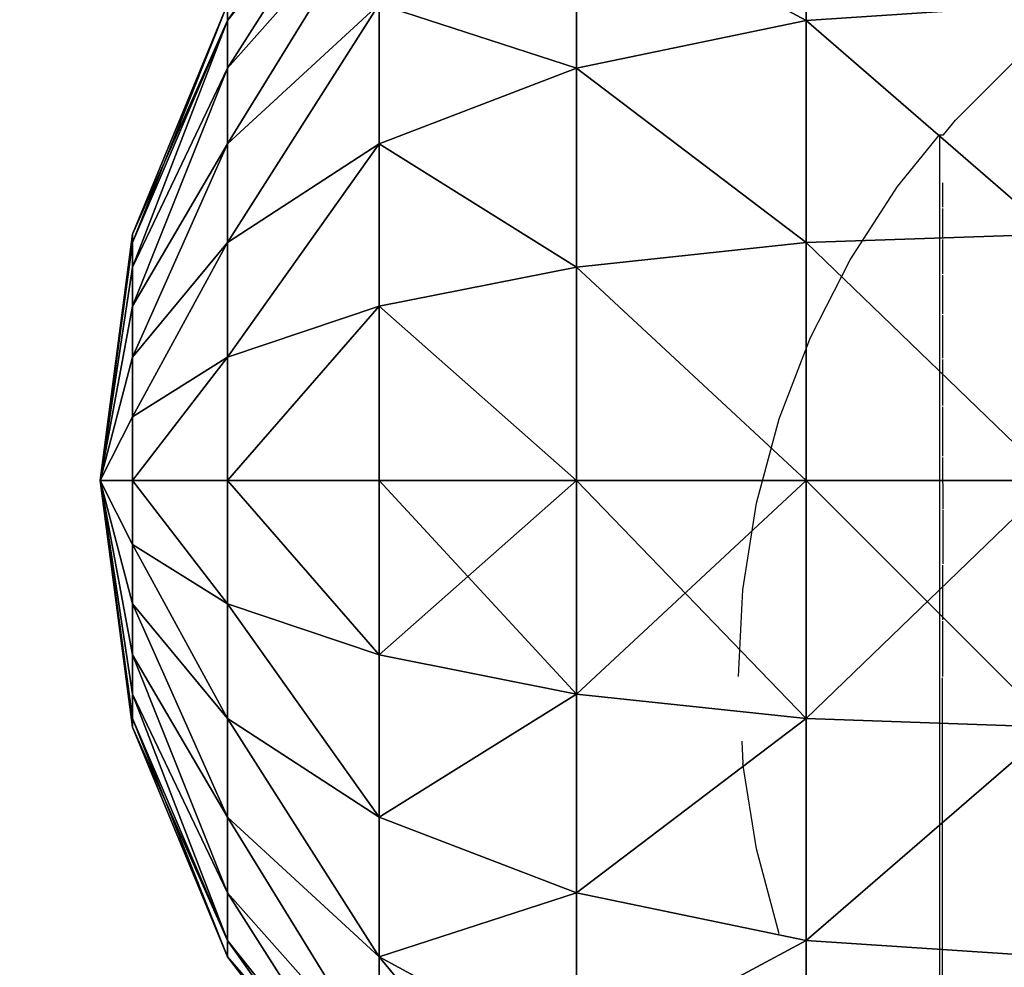
# Model space of a CAD drawing. Units: inches. Extents: x -155 to 706, y -79 to 644.
# Drawn here: x 228 to 230, y 226 to 228 of the extents above; entities that cross this region are included whole.
import ezdxf

# ---------------------------------------------------------------- set-up
doc = ezdxf.new("R2010")
doc.units = ezdxf.units.IN
doc.header["$MEASUREMENT"] = 0
doc.layers.get('0').update_dxf_attribs({"true_color": 0xffffff})
doc.layers.add('foundations', color=7, linetype='Continuous', true_color=0x9fa3a3)
doc.layers.add('kapsle', color=7, linetype='Continuous', true_color=0xffffff)
doc.layers.add('strefa', color=40, linetype='Continuous')

# ---------------------------------------------------------------- blocks, each defined once
blk = doc.blocks.new('kapsel')
at = {"color": 18, "true_color": 0x000000}
mesh = blk.add_polyface(dxfattribs=at)
corners = [(1.5, 1.9365, 2.134), (1.4824, 1.9365, 2), (2, 2.0046, 2)]
mesh.append_faces([[corners[k] for k in face] for face in [(0, 1, 2)]], dxfattribs={"color": 18})
mesh = blk.add_polyface(dxfattribs=at)
corners = [(2, 2.0046, 2), (1.4824, 1.9365, 2), (1.5, 1.9365, 1.866)]
mesh.append_faces([[corners[k] for k in face] for face in [(0, 1, 2)]], dxfattribs={"color": 18})
mesh = blk.add_polyface(dxfattribs=at)
corners = [(2, 2.0046, 2), (1.5, 1.9365, 1.866), (1.5517, 1.9365, 1.7412)]
mesh.append_faces([[corners[k] for k in face] for face in [(0, 1, 2)]], dxfattribs={"color": 18})
mesh = blk.add_polyface(dxfattribs=at)
corners = [(1.5517, 1.9365, 2.2588), (1.5, 1.9365, 2.134), (2, 2.0046, 2)]
mesh.append_faces([[corners[k] for k in face] for face in [(0, 1, 2)]], dxfattribs={"color": 18})
mesh = blk.add_polyface(dxfattribs=at)
corners = [(1.634, 1.9365, 2.366), (1.5517, 1.9365, 2.2588), (2, 2.0046, 2)]
mesh.append_faces([[corners[k] for k in face] for face in [(0, 1, 2)]], dxfattribs={"color": 18})
mesh = blk.add_polyface(dxfattribs=at)
corners = [(2, 2.0046, 2), (1.5517, 1.9365, 1.7412), (1.634, 1.9365, 1.634)]
mesh.append_faces([[corners[k] for k in face] for face in [(0, 1, 2)]], dxfattribs={"color": 18})
mesh = blk.add_polyface(dxfattribs=at)
corners = [(1.7412, 1.9365, 2.4483), (1.634, 1.9365, 2.366), (2, 2.0046, 2)]
mesh.append_faces([[corners[k] for k in face] for face in [(0, 1, 2)]], dxfattribs={"color": 18})
mesh = blk.add_polyface(dxfattribs=at)
corners = [(2, 2.0046, 2), (1.634, 1.9365, 1.634), (1.7412, 1.9365, 1.5517)]
mesh.append_faces([[corners[k] for k in face] for face in [(0, 1, 2)]], dxfattribs={"color": 18})
mesh = blk.add_polyface(dxfattribs=at)
corners = [(2, 2.0046, 2), (1.7412, 1.9365, 1.5517), (1.866, 1.9365, 1.5)]
mesh.append_faces([[corners[k] for k in face] for face in [(0, 1, 2)]], dxfattribs={"color": 18})
mesh = blk.add_polyface(dxfattribs=at)
corners = [(1.866, 1.9365, 2.5), (1.7412, 1.9365, 2.4483), (2, 2.0046, 2)]
mesh.append_faces([[corners[k] for k in face] for face in [(0, 1, 2)]], dxfattribs={"color": 18})
mesh = blk.add_polyface(dxfattribs=at)
corners = [(2, 2.0046, 2), (1.866, 1.9365, 1.5), (2, 1.9365, 1.4824)]
mesh.append_faces([[corners[k] for k in face] for face in [(0, 1, 2)]], dxfattribs={"color": 18})
mesh = blk.add_polyface(dxfattribs=at)
corners = [(2, 1.9365, 2.5176), (1.866, 1.9365, 2.5), (2, 2.0046, 2)]
mesh.append_faces([[corners[k] for k in face] for face in [(0, 1, 2)]], dxfattribs={"color": 18})
mesh = blk.add_polyface(dxfattribs=at)
corners = [(2, 2.0046, 2), (2, 1.9365, 1.4824), (2.134, 1.9365, 1.5)]
mesh.append_faces([[corners[k] for k in face] for face in [(0, 1, 2)]], dxfattribs={"color": 18})
mesh = blk.add_polyface(dxfattribs=at)
corners = [(2, 1.9365, 2.5176), (2, 2.0046, 2), (2.134, 1.9365, 2.5)]
mesh.append_faces([[corners[k] for k in face] for face in [(0, 1, 2)]], dxfattribs={"color": 18})
mesh = blk.add_polyface(dxfattribs=at)
corners = [(2, 2.0046, 2), (2.4483, 1.9365, 1.7412), (2.5, 1.9365, 1.866)]
mesh.append_faces([[corners[k] for k in face] for face in [(0, 1, 2)]], dxfattribs={"color": 18})
mesh = blk.add_polyface(dxfattribs=at)
corners = [(2.366, 1.9365, 2.366), (2, 2.0046, 2), (2.4483, 1.9365, 2.2588)]
mesh.append_faces([[corners[k] for k in face] for face in [(0, 1, 2)]], dxfattribs={"color": 18})
mesh = blk.add_polyface(dxfattribs=at)
corners = [(2.5, 1.9365, 2.134), (2, 2.0046, 2), (2.5176, 1.9365, 2)]
mesh.append_faces([[corners[k] for k in face] for face in [(0, 1, 2)]], dxfattribs={"color": 18})
mesh = blk.add_polyface(dxfattribs=at)
corners = [(2.2588, 1.9365, 2.4483), (2, 2.0046, 2), (2.366, 1.9365, 2.366)]
mesh.append_faces([[corners[k] for k in face] for face in [(0, 1, 2)]], dxfattribs={"color": 18})
mesh = blk.add_polyface(dxfattribs=at)
corners = [(2.134, 1.9365, 2.5), (2, 2.0046, 2), (2.2588, 1.9365, 2.4483)]
mesh.append_faces([[corners[k] for k in face] for face in [(0, 1, 2)]], dxfattribs={"color": 18})
mesh = blk.add_polyface(dxfattribs=at)
corners = [(2, 2.0046, 2), (2.5, 1.9365, 1.866), (2.5176, 1.9365, 2)]
mesh.append_faces([[corners[k] for k in face] for face in [(0, 1, 2)]], dxfattribs={"color": 18})
mesh = blk.add_polyface(dxfattribs=at)
corners = [(2.4483, 1.9365, 2.2588), (2, 2.0046, 2), (2.5, 1.9365, 2.134)]
mesh.append_faces([[corners[k] for k in face] for face in [(0, 1, 2)]], dxfattribs={"color": 18})
mesh = blk.add_polyface(dxfattribs=at)
corners = [(2, 2.0046, 2), (2.134, 1.9365, 1.5), (2.2588, 1.9365, 1.5517)]
mesh.append_faces([[corners[k] for k in face] for face in [(0, 1, 2)]], dxfattribs={"color": 18})
mesh = blk.add_polyface(dxfattribs=at)
corners = [(2, 2.0046, 2), (2.2588, 1.9365, 1.5517), (2.366, 1.9365, 1.634)]
mesh.append_faces([[corners[k] for k in face] for face in [(0, 1, 2)]], dxfattribs={"color": 18})
mesh = blk.add_polyface(dxfattribs=at)
corners = [(2, 2.0046, 2), (2.366, 1.9365, 1.634), (2.4483, 1.9365, 1.7412)]
mesh.append_faces([[corners[k] for k in face] for face in [(0, 1, 2)]], dxfattribs={"color": 18})
mesh = blk.add_polyface(dxfattribs=at)
corners = [(1.4824, 1.9365, 2), (1.0341, 1.7367, 2.2588), (1, 1.7367, 2), (1.5, 1.9365, 2.134)]
mesh.append_faces([[corners[k] for k in face] for face in [(0, 1, 2), (1, 0, 3)]], dxfattribs={"vtx0": -1, "color": 18})
mesh = blk.add_polyface(dxfattribs=at)
corners = [(1.5, 1.9365, 1.866), (1, 1.7367, 2), (1.0341, 1.7367, 1.7412), (1.4824, 1.9365, 2)]
mesh.append_faces([[corners[k] for k in face] for face in [(0, 1, 2), (1, 0, 3)]], dxfattribs={"vtx0": -1, "color": 18})
mesh = blk.add_polyface(dxfattribs=at)
corners = [(1.5517, 1.9365, 2.2588), (1.0341, 1.7367, 2.2588), (1.5, 1.9365, 2.134), (1.134, 1.7367, 2.5)]
mesh.append_faces([[corners[k] for k in face] for face in [(0, 1, 2), (1, 0, 3)]], dxfattribs={"vtx0": -1, "color": 18})
mesh = blk.add_polyface(dxfattribs=at)
corners = [(1.5517, 1.9365, 1.7412), (1.0341, 1.7367, 1.7412), (1.134, 1.7367, 1.5), (1.5, 1.9365, 1.866)]
mesh.append_faces([[corners[k] for k in face] for face in [(0, 1, 2), (1, 0, 3)]], dxfattribs={"vtx0": -1, "color": 18})
mesh = blk.add_polyface(dxfattribs=at)
corners = [(1.634, 1.9365, 1.634), (1.134, 1.7367, 1.5), (1.2929, 1.7367, 1.2929), (1.5517, 1.9365, 1.7412)]
mesh.append_faces([[corners[k] for k in face] for face in [(0, 1, 2), (1, 0, 3)]], dxfattribs={"vtx0": -1, "color": 18})
mesh = blk.add_polyface(dxfattribs=at)
corners = [(1.634, 1.9365, 2.366), (1.134, 1.7367, 2.5), (1.5517, 1.9365, 2.2588), (1.2929, 1.7367, 2.7071)]
mesh.append_faces([[corners[k] for k in face] for face in [(0, 1, 2), (1, 0, 3)]], dxfattribs={"vtx0": -1, "color": 18})
mesh = blk.add_polyface(dxfattribs=at)
corners = [(1.7412, 1.9365, 1.5517), (1.2929, 1.7367, 1.2929), (1.5, 1.7367, 1.134), (1.634, 1.9365, 1.634)]
mesh.append_faces([[corners[k] for k in face] for face in [(0, 1, 2), (1, 0, 3)]], dxfattribs={"vtx0": -1, "color": 18})
mesh = blk.add_polyface(dxfattribs=at)
corners = [(1.7412, 1.9365, 2.4483), (1.2929, 1.7367, 2.7071), (1.634, 1.9365, 2.366), (1.5, 1.7367, 2.866)]
mesh.append_faces([[corners[k] for k in face] for face in [(0, 1, 2), (1, 0, 3)]], dxfattribs={"vtx0": -1, "color": 18})
mesh = blk.add_polyface(dxfattribs=at)
corners = [(1.866, 1.9365, 1.5), (1.5, 1.7367, 1.134), (1.7412, 1.7367, 1.0341), (1.7412, 1.9365, 1.5517)]
mesh.append_faces([[corners[k] for k in face] for face in [(0, 1, 2), (1, 0, 3)]], dxfattribs={"vtx0": -1, "color": 18})
mesh = blk.add_polyface(dxfattribs=at)
corners = [(1.866, 1.9365, 2.5), (1.5, 1.7367, 2.866), (1.7412, 1.9365, 2.4483), (1.7412, 1.7367, 2.9659)]
mesh.append_faces([[corners[k] for k in face] for face in [(0, 1, 2), (1, 0, 3)]], dxfattribs={"vtx0": -1, "color": 18})
mesh = blk.add_polyface(dxfattribs=at)
corners = [(2, 1.9365, 1.4824), (1.7412, 1.7367, 1.0341), (2, 1.7367, 1), (1.866, 1.9365, 1.5)]
mesh.append_faces([[corners[k] for k in face] for face in [(0, 1, 2), (1, 0, 3)]], dxfattribs={"vtx0": -1, "color": 18})
mesh = blk.add_polyface(dxfattribs=at)
corners = [(2, 1.9365, 2.5176), (1.7412, 1.7367, 2.9659), (1.866, 1.9365, 2.5), (2, 1.7367, 3)]
mesh.append_faces([[corners[k] for k in face] for face in [(0, 1, 2), (1, 0, 3)]], dxfattribs={"vtx0": -1, "color": 18})
mesh = blk.add_polyface(dxfattribs=at)
corners = [(2.2588, 1.7367, 1.0341), (2, 1.9365, 1.4824), (2, 1.7367, 1), (2.134, 1.9365, 1.5)]
mesh.append_faces([[corners[k] for k in face] for face in [(0, 1, 2), (1, 0, 3)]], dxfattribs={"vtx0": -1, "color": 18})
mesh = blk.add_polyface(dxfattribs=at)
corners = [(2.2588, 1.7367, 2.9659), (2, 1.9365, 2.5176), (2.134, 1.9365, 2.5), (2, 1.7367, 3)]
mesh.append_faces([[corners[k] for k in face] for face in [(0, 1, 2), (1, 0, 3)]], dxfattribs={"vtx0": -1, "color": 18})
mesh = blk.add_polyface(dxfattribs=at)
corners = [(2.5, 1.7367, 2.866), (2.134, 1.9365, 2.5), (2.2588, 1.9365, 2.4483), (2.2588, 1.7367, 2.9659)]
mesh.append_faces([[corners[k] for k in face] for face in [(0, 1, 2), (1, 0, 3)]], dxfattribs={"vtx0": -1, "color": 18})
mesh = blk.add_polyface(dxfattribs=at)
corners = [(2.5, 1.7367, 1.134), (2.134, 1.9365, 1.5), (2.2588, 1.7367, 1.0341), (2.2588, 1.9365, 1.5517)]
mesh.append_faces([[corners[k] for k in face] for face in [(0, 1, 2), (1, 0, 3)]], dxfattribs={"vtx0": -1, "color": 18})
mesh = blk.add_polyface(dxfattribs=at)
corners = [(2.7071, 1.7367, 2.7071), (2.2588, 1.9365, 2.4483), (2.366, 1.9365, 2.366), (2.5, 1.7367, 2.866)]
mesh.append_faces([[corners[k] for k in face] for face in [(0, 1, 2), (1, 0, 3)]], dxfattribs={"vtx0": -1, "color": 18})
mesh = blk.add_polyface(dxfattribs=at)
corners = [(2.7071, 1.7367, 1.2929), (2.2588, 1.9365, 1.5517), (2.5, 1.7367, 1.134), (2.366, 1.9365, 1.634)]
mesh.append_faces([[corners[k] for k in face] for face in [(0, 1, 2), (1, 0, 3)]], dxfattribs={"vtx0": -1, "color": 18})
mesh = blk.add_polyface(dxfattribs=at)
corners = [(2.866, 1.7367, 2.5), (2.366, 1.9365, 2.366), (2.4483, 1.9365, 2.2588), (2.7071, 1.7367, 2.7071)]
mesh.append_faces([[corners[k] for k in face] for face in [(0, 1, 2), (1, 0, 3)]], dxfattribs={"vtx0": -1, "color": 18})
mesh = blk.add_polyface(dxfattribs=at)
corners = [(2.866, 1.7367, 1.5), (2.366, 1.9365, 1.634), (2.7071, 1.7367, 1.2929), (2.4483, 1.9365, 1.7412)]
mesh.append_faces([[corners[k] for k in face] for face in [(0, 1, 2), (1, 0, 3)]], dxfattribs={"vtx0": -1, "color": 18})
mesh = blk.add_polyface(dxfattribs=at)
corners = [(2.9659, 1.7367, 2.2588), (2.4483, 1.9365, 2.2588), (2.5, 1.9365, 2.134), (2.866, 1.7367, 2.5)]
mesh.append_faces([[corners[k] for k in face] for face in [(0, 1, 2), (1, 0, 3)]], dxfattribs={"vtx0": -1, "color": 18})
mesh = blk.add_polyface(dxfattribs=at)
corners = [(2.9659, 1.7367, 1.7412), (2.4483, 1.9365, 1.7412), (2.866, 1.7367, 1.5), (2.5, 1.9365, 1.866)]
mesh.append_faces([[corners[k] for k in face] for face in [(0, 1, 2), (1, 0, 3)]], dxfattribs={"vtx0": -1, "color": 18})
mesh = blk.add_polyface(dxfattribs=at)
corners = [(2.9659, 1.7367, 2.2588), (2.5176, 1.9365, 2), (3, 1.7367, 2), (2.5, 1.9365, 2.134)]
mesh.append_faces([[corners[k] for k in face] for face in [(0, 1, 2), (1, 0, 3)]], dxfattribs={"vtx0": -1, "color": 18})
mesh = blk.add_polyface(dxfattribs=at)
corners = [(3, 1.7367, 2), (2.5, 1.9365, 1.866), (2.9659, 1.7367, 1.7412), (2.5176, 1.9365, 2)]
mesh.append_faces([[corners[k] for k in face] for face in [(0, 1, 2), (1, 0, 3)]], dxfattribs={"vtx0": -1, "color": 18})
mesh = blk.add_polyface(dxfattribs=at)
corners = [(1.0341, 1.7367, 1.7412), (0.5858, 1.4188, 2), (0.634, 1.4188, 1.634), (1, 1.7367, 2)]
mesh.append_faces([[corners[k] for k in face] for face in [(0, 1, 2), (1, 0, 3)]], dxfattribs={"vtx0": -1, "color": 18})
mesh = blk.add_polyface(dxfattribs=at)
corners = [(1, 1.7367, 2), (0.634, 1.4188, 2.366), (0.5858, 1.4188, 2), (1.0341, 1.7367, 2.2588)]
mesh.append_faces([[corners[k] for k in face] for face in [(0, 1, 2), (1, 0, 3)]], dxfattribs={"vtx0": -1, "color": 18})
mesh = blk.add_polyface(dxfattribs=at)
corners = [(1.134, 1.7367, 2.5), (0.634, 1.4188, 2.366), (1.0341, 1.7367, 2.2588), (0.7753, 1.4188, 2.7071)]
mesh.append_faces([[corners[k] for k in face] for face in [(0, 1, 2), (1, 0, 3)]], dxfattribs={"vtx0": -1, "color": 18})
mesh = blk.add_polyface(dxfattribs=at)
corners = [(1.134, 1.7367, 1.5), (0.634, 1.4188, 1.634), (0.7753, 1.4188, 1.2929), (1.0341, 1.7367, 1.7412)]
mesh.append_faces([[corners[k] for k in face] for face in [(0, 1, 2), (1, 0, 3)]], dxfattribs={"vtx0": -1, "color": 18})
mesh = blk.add_polyface(dxfattribs=at)
corners = [(1.2929, 1.7367, 2.7071), (0.7753, 1.4188, 2.7071), (1.134, 1.7367, 2.5), (1, 1.4188, 3)]
mesh.append_faces([[corners[k] for k in face] for face in [(0, 1, 2), (1, 0, 3)]], dxfattribs={"vtx0": -1, "color": 18})
mesh = blk.add_polyface(dxfattribs=at)
corners = [(1.2929, 1.7367, 1.2929), (0.7753, 1.4188, 1.2929), (1, 1.4188, 1), (1.134, 1.7367, 1.5)]
mesh.append_faces([[corners[k] for k in face] for face in [(0, 1, 2), (1, 0, 3)]], dxfattribs={"vtx0": -1, "color": 18})
mesh = blk.add_polyface(dxfattribs=at)
corners = [(1.5, 1.7367, 2.866), (1, 1.4188, 3), (1.2929, 1.7367, 2.7071), (1.2929, 1.4188, 3.2247)]
mesh.append_faces([[corners[k] for k in face] for face in [(0, 1, 2), (1, 0, 3)]], dxfattribs={"vtx0": -1, "color": 18})
mesh = blk.add_polyface(dxfattribs=at)
corners = [(1.5, 1.7367, 1.134), (1, 1.4188, 1), (1.2929, 1.4188, 0.7753), (1.2929, 1.7367, 1.2929)]
mesh.append_faces([[corners[k] for k in face] for face in [(0, 1, 2), (1, 0, 3)]], dxfattribs={"vtx0": -1, "color": 18})
mesh = blk.add_polyface(dxfattribs=at)
corners = [(1.7412, 1.7367, 1.0341), (1.2929, 1.4188, 0.7753), (1.634, 1.4188, 0.634), (1.5, 1.7367, 1.134)]
mesh.append_faces([[corners[k] for k in face] for face in [(0, 1, 2), (1, 0, 3)]], dxfattribs={"vtx0": -1, "color": 18})
mesh = blk.add_polyface(dxfattribs=at)
corners = [(1.7412, 1.7367, 2.9659), (1.2929, 1.4188, 3.2247), (1.5, 1.7367, 2.866), (1.634, 1.4188, 3.366)]
mesh.append_faces([[corners[k] for k in face] for face in [(0, 1, 2), (1, 0, 3)]], dxfattribs={"vtx0": -1, "color": 18})
mesh = blk.add_polyface(dxfattribs=at)
corners = [(2, 1.7367, 1), (1.634, 1.4188, 0.634), (2, 1.4188, 0.5858), (1.7412, 1.7367, 1.0341)]
mesh.append_faces([[corners[k] for k in face] for face in [(0, 1, 2), (1, 0, 3)]], dxfattribs={"vtx0": -1, "color": 18})
mesh = blk.add_polyface(dxfattribs=at)
corners = [(2, 1.7367, 3), (1.634, 1.4188, 3.366), (1.7412, 1.7367, 2.9659), (2, 1.4188, 3.4142)]
mesh.append_faces([[corners[k] for k in face] for face in [(0, 1, 2), (1, 0, 3)]], dxfattribs={"vtx0": -1, "color": 18})
mesh = blk.add_polyface(dxfattribs=at)
corners = [(2.366, 1.4188, 0.634), (2, 1.7367, 1), (2, 1.4188, 0.5858), (2.2588, 1.7367, 1.0341)]
mesh.append_faces([[corners[k] for k in face] for face in [(0, 1, 2), (1, 0, 3)]], dxfattribs={"vtx0": -1, "color": 18})
mesh = blk.add_polyface(dxfattribs=at)
corners = [(2.366, 1.4188, 3.366), (2, 1.7367, 3), (2.2588, 1.7367, 2.9659), (2, 1.4188, 3.4142)]
mesh.append_faces([[corners[k] for k in face] for face in [(0, 1, 2), (1, 0, 3)]], dxfattribs={"vtx0": -1, "color": 18})
mesh = blk.add_polyface(dxfattribs=at)
corners = [(2.7071, 1.4188, 3.2247), (2.2588, 1.7367, 2.9659), (2.5, 1.7367, 2.866), (2.366, 1.4188, 3.366)]
mesh.append_faces([[corners[k] for k in face] for face in [(0, 1, 2), (1, 0, 3)]], dxfattribs={"vtx0": -1, "color": 18})
mesh = blk.add_polyface(dxfattribs=at)
corners = [(2.7071, 1.4188, 0.7753), (2.2588, 1.7367, 1.0341), (2.366, 1.4188, 0.634), (2.5, 1.7367, 1.134)]
mesh.append_faces([[corners[k] for k in face] for face in [(0, 1, 2), (1, 0, 3)]], dxfattribs={"vtx0": -1, "color": 18})
mesh = blk.add_polyface(dxfattribs=at)
corners = [(3, 1.4188, 3), (2.5, 1.7367, 2.866), (2.7071, 1.7367, 2.7071), (2.7071, 1.4188, 3.2247)]
mesh.append_faces([[corners[k] for k in face] for face in [(0, 1, 2), (1, 0, 3)]], dxfattribs={"vtx0": -1, "color": 18})
mesh = blk.add_polyface(dxfattribs=at)
corners = [(3, 1.4188, 1), (2.5, 1.7367, 1.134), (2.7071, 1.4188, 0.7753), (2.7071, 1.7367, 1.2929)]
mesh.append_faces([[corners[k] for k in face] for face in [(0, 1, 2), (1, 0, 3)]], dxfattribs={"vtx0": -1, "color": 18})
mesh = blk.add_polyface(dxfattribs=at)
corners = [(3.2247, 1.4188, 1.2929), (2.7071, 1.7367, 1.2929), (3, 1.4188, 1), (2.866, 1.7367, 1.5)]
mesh.append_faces([[corners[k] for k in face] for face in [(0, 1, 2), (1, 0, 3)]], dxfattribs={"vtx0": -1, "color": 18})
mesh = blk.add_polyface(dxfattribs=at)
corners = [(3.2247, 1.4188, 2.7071), (2.7071, 1.7367, 2.7071), (2.866, 1.7367, 2.5), (3, 1.4188, 3)]
mesh.append_faces([[corners[k] for k in face] for face in [(0, 1, 2), (1, 0, 3)]], dxfattribs={"vtx0": -1, "color": 18})
mesh = blk.add_polyface(dxfattribs=at)
corners = [(3.366, 1.4188, 1.634), (2.866, 1.7367, 1.5), (3.2247, 1.4188, 1.2929), (2.9659, 1.7367, 1.7412)]
mesh.append_faces([[corners[k] for k in face] for face in [(0, 1, 2), (1, 0, 3)]], dxfattribs={"vtx0": -1, "color": 18})
mesh = blk.add_polyface(dxfattribs=at)
corners = [(3.366, 1.4188, 2.366), (2.866, 1.7367, 2.5), (2.9659, 1.7367, 2.2588), (3.2247, 1.4188, 2.7071)]
mesh.append_faces([[corners[k] for k in face] for face in [(0, 1, 2), (1, 0, 3)]], dxfattribs={"vtx0": -1, "color": 18})
mesh = blk.add_polyface(dxfattribs=at)
corners = [(3.366, 1.4188, 2.366), (3, 1.7367, 2), (3.4142, 1.4188, 2), (2.9659, 1.7367, 2.2588)]
mesh.append_faces([[corners[k] for k in face] for face in [(0, 1, 2), (1, 0, 3)]], dxfattribs={"vtx0": -1, "color": 18})
mesh = blk.add_polyface(dxfattribs=at)
corners = [(3.4142, 1.4188, 2), (2.9659, 1.7367, 1.7412), (3.366, 1.4188, 1.634), (3, 1.7367, 2)]
mesh.append_faces([[corners[k] for k in face] for face in [(0, 1, 2), (1, 0, 3)]], dxfattribs={"vtx0": -1, "color": 18})
mesh = blk.add_polyface(dxfattribs=at)
corners = [(1.134, 1.0046, 0.5), (1, 1.4188, 1), (0.7753, 1.0046, 0.7753), (1.2929, 1.4188, 0.7753)]
mesh.append_faces([[corners[k] for k in face] for face in [(0, 1, 2), (1, 0, 3)]], dxfattribs={"vtx0": -1, "color": 18})
mesh = blk.add_polyface(dxfattribs=at)
corners = [(1, 1.4188, 3), (1.134, 1.0046, 3.5), (0.7753, 1.0046, 3.2247), (1.2929, 1.4188, 3.2247)]
mesh.append_faces([[corners[k] for k in face] for face in [(0, 1, 2), (1, 0, 3)]], dxfattribs={"vtx0": -1, "color": 18})
mesh = blk.add_polyface(dxfattribs=at)
corners = [(1.5517, 1.0046, 0.327), (1.2929, 1.4188, 0.7753), (1.134, 1.0046, 0.5), (1.634, 1.4188, 0.634)]
mesh.append_faces([[corners[k] for k in face] for face in [(0, 1, 2), (1, 0, 3)]], dxfattribs={"vtx0": -1, "color": 18})
mesh = blk.add_polyface(dxfattribs=at)
corners = [(1.2929, 1.4188, 3.2247), (1.5517, 1.0046, 3.673), (1.134, 1.0046, 3.5), (1.634, 1.4188, 3.366)]
mesh.append_faces([[corners[k] for k in face] for face in [(0, 1, 2), (1, 0, 3)]], dxfattribs={"vtx0": -1, "color": 18})
mesh = blk.add_polyface(dxfattribs=at)
corners = [(2, 1.0046, 0.2679), (1.634, 1.4188, 0.634), (1.5517, 1.0046, 0.327), (2, 1.4188, 0.5858)]
mesh.append_faces([[corners[k] for k in face] for face in [(0, 1, 2), (1, 0, 3)]], dxfattribs={"vtx0": -1, "color": 18})
mesh = blk.add_polyface(dxfattribs=at)
corners = [(1.634, 1.4188, 3.366), (2, 1.0046, 3.7321), (1.5517, 1.0046, 3.673), (2, 1.4188, 3.4142)]
mesh.append_faces([[corners[k] for k in face] for face in [(0, 1, 2), (1, 0, 3)]], dxfattribs={"vtx0": -1, "color": 18})
mesh = blk.add_polyface(dxfattribs=at)
corners = [(2.4483, 1.0046, 0.327), (2, 1.4188, 0.5858), (2, 1.0046, 0.2679), (2.366, 1.4188, 0.634)]
mesh.append_faces([[corners[k] for k in face] for face in [(0, 1, 2), (1, 0, 3)]], dxfattribs={"vtx0": -1, "color": 18})
mesh = blk.add_polyface(dxfattribs=at)
corners = [(2.366, 1.4188, 3.366), (2, 1.0046, 3.7321), (2, 1.4188, 3.4142), (2.4483, 1.0046, 3.673)]
mesh.append_faces([[corners[k] for k in face] for face in [(0, 1, 2), (1, 0, 3)]], dxfattribs={"vtx0": -1, "color": 18})
mesh = blk.add_polyface(dxfattribs=at)
corners = [(2.4483, 1.0046, 0.327), (2.7071, 1.4188, 0.7753), (2.366, 1.4188, 0.634), (2.866, 1.0046, 0.5)]
mesh.append_faces([[corners[k] for k in face] for face in [(0, 1, 2), (1, 0, 3)]], dxfattribs={"vtx0": -1, "color": 18})
mesh = blk.add_polyface(dxfattribs=at)
corners = [(2.7071, 1.4188, 3.2247), (2.4483, 1.0046, 3.673), (2.366, 1.4188, 3.366), (2.866, 1.0046, 3.5)]
mesh.append_faces([[corners[k] for k in face] for face in [(0, 1, 2), (1, 0, 3)]], dxfattribs={"vtx0": -1, "color": 18})
mesh = blk.add_polyface(dxfattribs=at)
corners = [(2.866, 1.0046, 0.5), (3, 1.4188, 1), (2.7071, 1.4188, 0.7753), (3.2247, 1.0046, 0.7753)]
mesh.append_faces([[corners[k] for k in face] for face in [(0, 1, 2), (1, 0, 3)]], dxfattribs={"vtx0": -1, "color": 18})
mesh = blk.add_polyface(dxfattribs=at)
corners = [(3, 1.4188, 3), (2.866, 1.0046, 3.5), (2.7071, 1.4188, 3.2247), (3.2247, 1.0046, 3.2247)]
mesh.append_faces([[corners[k] for k in face] for face in [(0, 1, 2), (1, 0, 3)]], dxfattribs={"vtx0": -1, "color": 18})
mesh = blk.add_polyface(dxfattribs=at)
corners = [(3, 1.4188, 3), (3.5, 1.0046, 2.866), (3.2247, 1.0046, 3.2247), (3.2247, 1.4188, 2.7071)]
mesh.append_faces([[corners[k] for k in face] for face in [(0, 1, 2), (1, 0, 3)]], dxfattribs={"vtx0": -1, "color": 18})
mesh = blk.add_polyface(dxfattribs=at)
corners = [(3.5, 1.0046, 1.134), (3, 1.4188, 1), (3.2247, 1.0046, 0.7753), (3.2247, 1.4188, 1.2929)]
mesh.append_faces([[corners[k] for k in face] for face in [(0, 1, 2), (1, 0, 3)]], dxfattribs={"vtx0": -1, "color": 18})
mesh = blk.add_polyface(dxfattribs=at)
corners = [(1.0341, 0.5222, 0.327), (0.7753, 1.0046, 0.7753), (0.634, 0.5222, 0.634), (1.134, 1.0046, 0.5)]
mesh.append_faces([[corners[k] for k in face] for face in [(0, 1, 2), (1, 0, 3)]], dxfattribs={"vtx0": -1, "color": 18})
mesh = blk.add_polyface(dxfattribs=at)
corners = [(0.7753, 1.0046, 3.2247), (1.0341, 0.5222, 3.673), (0.634, 0.5222, 3.366), (1.134, 1.0046, 3.5)]
mesh.append_faces([[corners[k] for k in face] for face in [(0, 1, 2), (1, 0, 3)]], dxfattribs={"vtx0": -1, "color": 18})
mesh = blk.add_polyface(dxfattribs=at)
corners = [(1.5, 0.5222, 0.134), (1.134, 1.0046, 0.5), (1.0341, 0.5222, 0.327), (1.5517, 1.0046, 0.327)]
mesh.append_faces([[corners[k] for k in face] for face in [(0, 1, 2), (1, 0, 3)]], dxfattribs={"vtx0": -1, "color": 18})
mesh = blk.add_polyface(dxfattribs=at)
corners = [(1.134, 1.0046, 3.5), (1.5, 0.5222, 3.866), (1.0341, 0.5222, 3.673), (1.5517, 1.0046, 3.673)]
mesh.append_faces([[corners[k] for k in face] for face in [(0, 1, 2), (1, 0, 3)]], dxfattribs={"vtx0": -1, "color": 18})
mesh = blk.add_polyface(dxfattribs=at)
corners = [(2, 0.5222, 0.0681), (1.5517, 1.0046, 0.327), (1.5, 0.5222, 0.134), (2, 1.0046, 0.2679)]
mesh.append_faces([[corners[k] for k in face] for face in [(0, 1, 2), (1, 0, 3)]], dxfattribs={"vtx0": -1, "color": 18})
mesh = blk.add_polyface(dxfattribs=at)
corners = [(1.5517, 1.0046, 3.673), (2, 0.5222, 3.9319), (1.5, 0.5222, 3.866), (2, 1.0046, 3.7321)]
mesh.append_faces([[corners[k] for k in face] for face in [(0, 1, 2), (1, 0, 3)]], dxfattribs={"vtx0": -1, "color": 18})
mesh = blk.add_polyface(dxfattribs=at)
corners = [(2.5, 0.5222, 0.134), (2, 1.0046, 0.2679), (2, 0.5222, 0.0681), (2.4483, 1.0046, 0.327)]
mesh.append_faces([[corners[k] for k in face] for face in [(0, 1, 2), (1, 0, 3)]], dxfattribs={"vtx0": -1, "color": 18})
mesh = blk.add_polyface(dxfattribs=at)
corners = [(2.4483, 1.0046, 3.673), (2, 0.5222, 3.9319), (2, 1.0046, 3.7321), (2.5, 0.5222, 3.866)]
mesh.append_faces([[corners[k] for k in face] for face in [(0, 1, 2), (1, 0, 3)]], dxfattribs={"vtx0": -1, "color": 18})
mesh = blk.add_polyface(dxfattribs=at)
corners = [(2.5, 0.5222, 0.134), (2.866, 1.0046, 0.5), (2.4483, 1.0046, 0.327), (2.9659, 0.5222, 0.327)]
mesh.append_faces([[corners[k] for k in face] for face in [(0, 1, 2), (1, 0, 3)]], dxfattribs={"vtx0": -1, "color": 18})
mesh = blk.add_polyface(dxfattribs=at)
corners = [(2.866, 1.0046, 3.5), (2.5, 0.5222, 3.866), (2.4483, 1.0046, 3.673), (2.9659, 0.5222, 3.673)]
mesh.append_faces([[corners[k] for k in face] for face in [(0, 1, 2), (1, 0, 3)]], dxfattribs={"vtx0": -1, "color": 18})
mesh = blk.add_polyface(dxfattribs=at)
corners = [(3.2247, 1.0046, 3.2247), (2.9659, 0.5222, 3.673), (2.866, 1.0046, 3.5), (3.366, 0.5222, 3.366)]
mesh.append_faces([[corners[k] for k in face] for face in [(0, 1, 2), (1, 0, 3)]], dxfattribs={"vtx0": -1, "color": 18})
mesh = blk.add_polyface(dxfattribs=at)
corners = [(2.9659, 0.5222, 0.327), (3.2247, 1.0046, 0.7753), (2.866, 1.0046, 0.5), (3.366, 0.5222, 0.634)]
mesh.append_faces([[corners[k] for k in face] for face in [(0, 1, 2), (1, 0, 3)]], dxfattribs={"vtx0": -1, "color": 18})
mesh = blk.add_polyface(dxfattribs=at)
corners = [(1, 0.0046, 0.2679), (0.634, 0.5222, 0.634), (0.5858, 0.0046, 0.5858), (1.0341, 0.5222, 0.327)]
mesh.append_faces([[corners[k] for k in face] for face in [(0, 1, 2), (1, 0, 3)]], dxfattribs={"vtx0": -1, "color": 18})
mesh = blk.add_polyface(dxfattribs=at)
corners = [(0.634, 0.5222, 3.366), (1, 0.0046, 3.7321), (0.5858, 0.0046, 3.4142), (1.0341, 0.5222, 3.673)]
mesh.append_faces([[corners[k] for k in face] for face in [(0, 1, 2), (1, 0, 3)]], dxfattribs={"vtx0": -1, "color": 18})
mesh = blk.add_polyface(dxfattribs=at)
corners = [(1.4824, 0.0046, 0.0681), (1.0341, 0.5222, 0.327), (1, 0.0046, 0.2679), (1.5, 0.5222, 0.134)]
mesh.append_faces([[corners[k] for k in face] for face in [(0, 1, 2), (1, 0, 3)]], dxfattribs={"vtx0": -1, "color": 18})
mesh = blk.add_polyface(dxfattribs=at)
corners = [(1.0341, 0.5222, 3.673), (1.4824, 0.0046, 3.9319), (1, 0.0046, 3.7321), (1.5, 0.5222, 3.866)]
mesh.append_faces([[corners[k] for k in face] for face in [(0, 1, 2), (1, 0, 3)]], dxfattribs={"vtx0": -1, "color": 18})
mesh = blk.add_polyface(dxfattribs=at)
corners = [(2, 0.0046), (1.5, 0.5222, 0.134), (1.4824, 0.0046, 0.0681), (2, 0.5222, 0.0681)]
mesh.append_faces([[corners[k] for k in face] for face in [(0, 1, 2), (1, 0, 3)]], dxfattribs={"vtx0": -1, "color": 18})
mesh = blk.add_polyface(dxfattribs=at)
corners = [(1.5, 0.5222, 3.866), (2, 0.0046, 4), (1.4824, 0.0046, 3.9319), (2, 0.5222, 3.9319)]
mesh.append_faces([[corners[k] for k in face] for face in [(0, 1, 2), (1, 0, 3)]], dxfattribs={"vtx0": -1, "color": 18})
mesh = blk.add_polyface(dxfattribs=at)
corners = [(2, 0.0046), (2.5, 0.5222, 0.134), (2, 0.5222, 0.0681), (2.5176, 0.0046, 0.0681)]
mesh.append_faces([[corners[k] for k in face] for face in [(0, 1, 2), (1, 0, 3)]], dxfattribs={"vtx0": -1, "color": 18})
mesh = blk.add_polyface(dxfattribs=at)
corners = [(2, 0.5222, 3.9319), (2.5176, 0.0046, 3.9319), (2, 0.0046, 4), (2.5, 0.5222, 3.866)]
mesh.append_faces([[corners[k] for k in face] for face in [(0, 1, 2), (1, 0, 3)]], dxfattribs={"vtx0": -1, "color": 18})
mesh = blk.add_polyface(dxfattribs=at)
corners = [(2.5176, 0.0046, 0.0681), (2.9659, 0.5222, 0.327), (2.5, 0.5222, 0.134), (3, 0.0046, 0.2679)]
mesh.append_faces([[corners[k] for k in face] for face in [(0, 1, 2), (1, 0, 3)]], dxfattribs={"vtx0": -1, "color": 18})
mesh = blk.add_polyface(dxfattribs=at)
corners = [(2.9659, 0.5222, 3.673), (2.5176, 0.0046, 3.9319), (2.5, 0.5222, 3.866), (3, 0.0046, 3.7321)]
mesh.append_faces([[corners[k] for k in face] for face in [(0, 1, 2), (1, 0, 3)]], dxfattribs={"vtx0": -1, "color": 18})
mesh = blk.add_polyface(dxfattribs=at)
corners = [(3.366, 0.5222, 3.366), (3, 0.0046, 3.7321), (2.9659, 0.5222, 3.673), (3.4142, 0.0046, 3.4142)]
mesh.append_faces([[corners[k] for k in face] for face in [(0, 1, 2), (1, 0, 3)]], dxfattribs={"vtx0": -1, "color": 18})
mesh = blk.add_polyface(dxfattribs=at)
corners = [(3, 0.0046, 0.2679), (3.366, 0.5222, 0.634), (2.9659, 0.5222, 0.327), (3.4142, 0.0046, 0.5858)]
mesh.append_faces([[corners[k] for k in face] for face in [(0, 1, 2), (1, 0, 3)]], dxfattribs={"vtx0": -1, "color": 18})
blk = doc.blocks.new('Group_116')
at = {"layer": 'kapsle', "zscale": -1, "rotation": 179.9999999999999}
blk.add_blockref('kapsel', (4, 2.0046, 4), dxfattribs=at)
blk = doc.blocks.new('Group_15')
at = {"layer": 'kapsle', "extrusion": (0, 0, -1), "zscale": -1, "rotation": 90.00000100586799}
blk.add_blockref('Group_116', (7.308, 0), dxfattribs=at)
blk = doc.blocks.new('Group_77')
at = {"color": 251, "true_color": 0x565656}
mesh = blk.add_polyface(dxfattribs=at)
corners = [(40, 40), (0, 0), (0, 40), (40, 0)]
mesh.append_faces([[corners[k] for k in face] for face in [(0, 1, 2), (1, 0, 3)]], dxfattribs={"vtx0": -1, "color": 251})
mesh = blk.add_polyface(dxfattribs=at)
corners = [(28.3021, 11.6979, 35), (11.6979, 28.3021, 35), (11.6979, 11.6979, 35), (28.3021, 28.3021, 35)]
mesh.append_faces([[corners[k] for k in face] for face in [(0, 1, 2), (1, 0, 3)]], dxfattribs={"vtx0": -1, "color": 251})
blk = doc.blocks.new('0413')
for p, q in [((-86.8155, -38.6101), (-86.686, -38.4806)), ((-86.8404, -38.6408), (-86.8155, -38.6101)), ((-86.9368, -38.7497), (-86.8486, -38.6408)), ((-86.8486, -38.6408), (-86.8404, -38.6408)), ((-86.8486, -38.6408), (-86.8486, -40.9158)), ((-87.0365, -38.9033), (-86.9368, -38.7497)), ((-86.8427, -38.742), (-86.8427, -38.7932)), ((-86.8427, -38.796), (-86.8427, -38.8581)), ((-86.8427, -38.8609), (-86.8427, -38.933)), ((-87.1197, -39.0665), (-87.0365, -38.9033)), ((-86.8427, -38.9358), (-86.8427, -39.0172)), ((-86.8427, -39.02), (-86.8427, -39.1097)), ((-87.1853, -39.2376), (-87.1197, -39.0665)), ((-86.8427, -39.1125), (-86.8427, -39.2096)), ((-86.8427, -39.2124), (-86.8427, -39.3157)), ((-87.2328, -39.4145), (-87.1853, -39.2376)), ((-86.8427, -39.3184), (-86.8418, -39.4268)), ((-87.2615, -39.5964), (-87.2328, -39.4145)), ((-86.8421, -39.4294), (-86.8421, -39.5418)), ((-86.8423, -39.5445), (-86.8423, -39.6594)), ((-87.271, -39.7783), (-87.2615, -39.5964)), ((-86.8427, -39.6622), (-86.8425, -39.7783)), ((-86.8427, -40.9158), (-86.8427, -39.7811)), ((-87.2639, -39.9144), (-87.2614, -39.9613)), ((-87.2331, -40.1402), (-87.2614, -39.9613)), ((-87.1853, -40.3191), (-87.2331, -40.1402))]:
    blk.add_line(p, q)
blk.add_lwpolyline([(-14.9126, -345.2669), (170.9375, -345.2669, 0.323809), (389.4054, -142.1714), (389.4054, 133.7628, 0.307776), (176.4865, 346.73), (-27.7969, 346.73, 0.022959), (-50.9021, 339.7523, 0.722476), (-387.561, -147.3145, 0.36857), (-239.4367, -273.6668), (-166.1571, -273.6668, 0.173266)], format="xyb", close=True)

msp = doc.modelspace()

# ---------------------------------------------------------------- block references
at = {"layer": 'foundations', "color": 251, "true_color": 0x565656, "rotation": 270.0000000000446}
msp.add_blockref('Group_77', (214.1044, 247.0986, -64.841), dxfattribs=at)
at = {"layer": 'kapsle'}
msp.add_blockref('Group_15', (235.5936, 224.6841, 34.1166), dxfattribs=at)
at = {"layer": 'strefa'}
msp.add_blockref('0413', (316.8967, 266.0511), dxfattribs=at)

doc.saveas('drawing.dxf')
